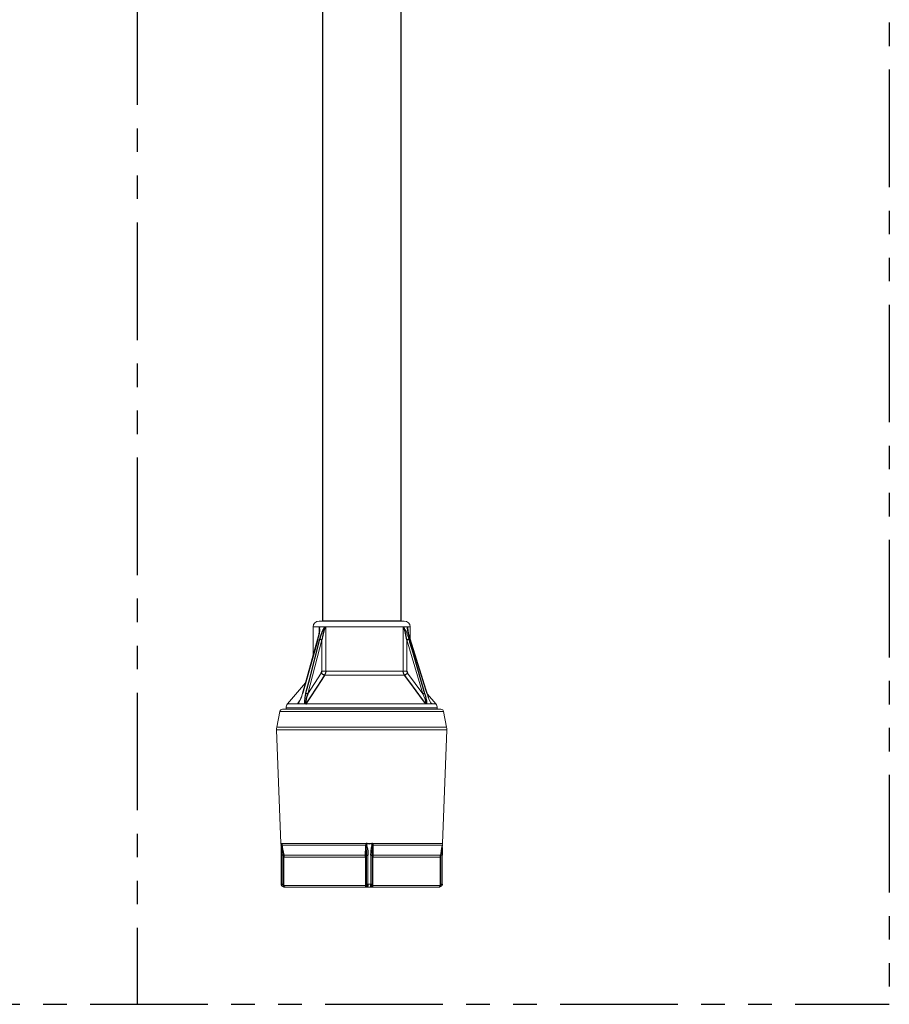
# Model space of a CAD drawing. Extents: x -8 to 264, y -4 to 172.
# Drawn here: x 16 to 34, y 121 to 142 of the extents above; entities that cross this region are included whole.
import ezdxf

# ---------------------------------------------------------------- set-up
doc = ezdxf.new("R2010")
doc.units = 0
doc.header["$LTSCALE"] = 4
doc.header["$MEASUREMENT"] = 0
doc.linetypes.add('PHANTOM2', pattern=[1.25, 0.625, -0.125, 0.125, -0.125, 0.125, -0.125])
doc.layers.get('0').update_dxf_attribs({"linetype": 'CONTINUOUS'})
doc.layers.add('OBJ', color=7, linetype='CONTINUOUS')
doc.layers.add('PHA', color=6, linetype='PHANTOM2')

# ---------------------------------------------------------------- blocks, each defined once
blk = doc.blocks.new('SWTWBRKTFV')
at = {"layer": 'OBJ'}
for p, q in [((5.42, -5.188), (5.42, -26.187)), ((7.08, -5.188), (7.08, -26.187)), ((7.08, -26.187), (5.42, -26.187))]:
    blk.add_line(p, q, dxfattribs=at)
blk = doc.blocks.new('LEVELCONTOPT2')
at = {"layer": 'PHA'}
for p, q in [((34, -2), (34, -46.876)), ((18, -5.25), (18, -46.876)), ((2, -46.876), (34, -46.876))]:
    blk.add_line(p, q, dxfattribs=at)
at = {"layer": 'OBJ', "xscale": -1}
blk.add_blockref('SWTWBRKTFV', (29.025, -12.538), dxfattribs=at)

msp = doc.modelspace()

# ---------------------------------------------------------------- linework, layer by layer
at = {"color": 7, "linetype": 'Continuous', "lineweight": 0}
for p, q in [((21.86907, 129.27421), (23.68157, 129.27421)), ((21.74407, 129.14921), (21.74407, 128.55177)), ((21.74407, 129.14921), (21.87198, 129.14921)), ((21.87198, 129.0357), (21.87198, 129.14921)), ((21.87198, 129.14921), (21.87996, 129.14921)), ((21.87996, 129.14921), (21.99985, 129.14921)), ((22.0107, 129.14435), (22.0107, 128.20808)), ((22.02173, 129.14921), (23.65779, 129.14921)), ((23.65779, 128.20808), (23.65779, 129.14921)), ((23.65779, 129.14921), (23.66612, 129.14921)), ((23.66612, 129.14921), (23.75177, 129.14921)), ((23.7569, 129.14435), (23.7569, 129.10104)), ((23.76177, 129.14921), (23.80657, 129.14921)), ((23.80657, 128.8997), (23.80657, 129.14921)), ((21.83824, 128.88562), (21.51362, 127.73511)), ((21.92846, 128.87747), (21.63097, 127.72696)), ((21.83824, 128.88562), (21.83821, 128.88547)), ((21.92846, 128.20808), (21.92846, 128.87747)), ((23.73731, 128.87747), (23.73731, 128.20808)), ((24.07525, 127.72696), (23.73731, 128.87747)), ((24.16771, 127.73586), (23.81039, 128.88637)), ((21.63097, 127.72696), (21.91571, 128.16309)), ((22.0107, 128.20808), (21.92846, 128.20808)), ((22.0107, 128.20808), (23.65779, 128.20808)), ((23.73731, 128.20808), (23.65779, 128.20808)), ((23.75179, 128.16309), (24.07525, 127.72696)), ((21.57784, 127.96266), (21.19945, 127.51172)), ((21.98757, 128.12452), (23.68427, 128.12452)), ((21.51362, 127.73511), (21.51359, 127.735)), ((24.35118, 127.51172), (24.17509, 127.72158)), ((21.19945, 127.51172), (21.40883, 127.51172)), ((21.40883, 127.51172), (21.45516, 127.57673)), ((21.40883, 127.51172), (21.41842, 127.51172)), ((21.41842, 127.51172), (21.5756, 127.51172)), ((21.601, 127.51172), (24.13831, 127.51172)), ((24.13831, 127.51172), (24.14777, 127.51172)), ((24.14777, 127.51172), (24.26006, 127.51172)), ((24.245, 127.53892), (24.2629, 127.5161)), ((24.27256, 127.51172), (24.35118, 127.51172)), ((21.03154, 127.35042), (20.96812, 127.01707)), ((24.5191, 127.35042), (21.03154, 127.35042)), ((21.09048, 127.39921), (24.46016, 127.39921)), ((24.3816, 127.42755), (21.16904, 127.42755)), ((21.16904, 127.42755), (21.16917, 127.39921)), ((24.38146, 127.39921), (24.3816, 127.42755)), ((24.58252, 127.01707), (24.5191, 127.35042)), ((20.96389, 126.96087), (21.05561, 124.54272)), ((22.94872, 126.96087), (20.96389, 126.96087)), ((20.96812, 127.01707), (24.58252, 127.01707)), ((24.58674, 126.96087), (22.94872, 126.96087)), ((24.49502, 124.54272), (24.58674, 126.96087)), ((21.05561, 124.54272), (21.05845, 124.54272)), ((21.05857, 124.54101), (21.05845, 124.54272)), ((21.05911, 124.50755), (21.05996, 124.45796)), ((21.05951, 124.54272), (21.06891, 124.54272)), ((21.05996, 124.45796), (21.05982, 124.45747)), ((21.06846, 124.45796), (21.06931, 124.50755)), ((21.06891, 124.54272), (21.06996, 124.55187)), ((21.0711, 124.54272), (22.87403, 124.54272)), ((22.86645, 124.506), (21.07619, 124.506)), ((22.88687, 124.50755), (22.89564, 124.45796)), ((22.89096, 124.54272), (22.98878, 124.54272)), ((22.9841, 124.45796), (22.99287, 124.50755)), ((22.98878, 124.54272), (22.99966, 124.55187)), ((23.0056, 124.54272), (24.49502, 124.54272)), ((24.49089, 124.506), (23.01233, 124.506)), ((24.45162, 124.2971), (24.49089, 124.506)), ((24.48283, 124.45419), (24.48661, 124.48324)), ((24.49152, 124.50755), (24.49068, 124.45796)), ((21.0611, 124.29438), (21.06096, 124.29438)), ((21.0611, 124.29288), (21.06096, 124.29288)), ((21.06096, 124.29288), (21.06096, 123.68121)), ((21.0611, 124.29438), (21.0611, 124.29288)), ((21.0611, 124.29288), (21.0611, 123.68121)), ((21.06732, 124.29288), (21.06732, 124.29438)), ((21.06732, 123.68121), (21.06732, 124.29288)), ((21.10006, 124.29288), (21.06732, 124.29288)), ((21.09988, 124.29435), (21.10006, 124.29288)), ((21.10006, 124.29288), (21.10006, 123.68121)), ((21.10382, 124.25091), (21.10006, 124.29288)), ((21.10382, 123.66587), (21.10382, 124.25091)), ((21.10382, 124.25091), (21.1201, 124.25091)), ((21.11582, 124.2971), (22.85914, 124.2971)), ((21.1201, 124.25091), (21.1201, 123.64821)), ((22.85874, 124.25091), (21.1201, 124.25091)), ((22.85874, 123.64821), (22.85874, 124.25091)), ((22.85874, 124.25091), (22.87442, 124.25091)), ((22.87478, 124.29288), (22.87442, 124.25091)), ((22.87442, 124.25091), (22.87442, 123.66587)), ((22.87478, 124.29288), (22.8748, 124.29435)), ((22.87478, 123.68121), (22.87478, 124.29288)), ((22.87478, 124.29288), (22.90752, 124.29288)), ((22.90752, 124.29438), (22.90752, 124.29288)), ((22.90752, 124.29288), (22.90752, 123.68121)), ((22.97222, 124.29288), (22.97222, 124.29438)), ((22.97222, 124.29288), (22.99935, 124.29288)), ((22.97222, 123.68121), (22.97222, 124.29288)), ((22.9997, 124.31569), (22.99923, 124.29435)), ((22.99935, 124.29435), (22.99923, 124.29435)), ((22.99935, 123.68121), (22.99935, 124.29288)), ((22.99935, 124.25091), (23.01166, 124.25091)), ((23.01166, 124.25091), (23.01166, 123.64821)), ((24.44732, 124.25091), (23.01166, 124.25091)), ((23.01208, 124.2971), (24.45162, 124.2971)), ((24.44732, 123.64821), (24.44732, 124.25091)), ((24.44732, 124.25091), (24.45878, 124.25091)), ((24.46254, 124.29288), (24.45878, 124.25091)), ((24.45878, 124.25091), (24.45878, 123.66587)), ((24.46254, 124.29288), (24.46272, 124.29435)), ((24.48967, 124.29288), (24.46254, 124.29288)), ((24.46254, 123.68121), (24.46254, 124.29288)), ((24.48953, 124.29438), (24.48967, 124.29288)), ((24.48967, 123.68121), (24.48967, 124.29288)), ((21.0611, 123.68121), (21.06096, 123.68121)), ((21.0611, 123.68121), (21.06732, 123.68121)), ((21.10006, 123.68121), (21.06732, 123.68121)), ((21.11386, 123.64821), (21.1201, 123.64821)), ((21.1201, 123.64821), (22.85874, 123.64821)), ((21.13106, 123.61821), (21.12278, 123.61821)), ((21.1498, 123.61821), (21.13106, 123.61821)), ((21.13536, 123.61821), (21.13332, 123.61821)), ((21.13542, 123.61821), (21.13536, 123.61821)), ((22.85725, 123.61821), (21.1498, 123.61821)), ((22.89076, 123.61821), (22.85725, 123.61821)), ((22.85874, 123.64821), (22.86991, 123.64821)), ((22.87478, 123.68121), (22.90752, 123.68121)), ((22.97692, 123.61821), (22.89076, 123.61821)), ((22.90752, 123.68121), (22.97222, 123.68121)), ((22.97222, 123.68121), (22.99935, 123.68121)), ((23.00742, 123.61821), (22.97692, 123.61821)), ((23.00149, 123.64821), (23.01166, 123.64821)), ((24.41732, 123.61821), (23.00742, 123.61821)), ((23.01166, 123.64821), (24.44732, 123.64821)), ((24.42785, 123.61821), (24.41522, 123.61821)), ((24.44732, 123.64821), (24.44943, 123.64821)), ((24.48967, 123.68121), (24.46254, 123.68121))]:
    msp.add_line(p, q, dxfattribs=at)
at = {"color": 7, "linetype": 'Continuous', "flags": 128}
for points in [[(21.87626, 129.13974), (21.87209, 129.14902), (21.87198, 129.14921)], [(21.87996, 129.14921), (21.8793, 129.14807), (21.87869, 129.14692), (21.87814, 129.14574), (21.87764, 129.14456), (21.87721, 129.14336), (21.87683, 129.14216), (21.87651, 129.14095), (21.87626, 129.13974)], [(21.88697, 128.88694), (21.9148, 128.98111), (21.95148, 129.07532), (21.98266, 129.13099), (21.99619, 129.1463), (21.99985, 129.14921)], [(22.0107, 129.14435), (22.01061, 129.14435), (22.00734, 129.14341), (22.0062, 129.1427), (22.00052, 129.13683), (21.99168, 129.12152), (21.9712, 129.06585), (21.94709, 128.97226), (21.92846, 128.87747)], [(23.66407, 129.13974), (23.65791, 129.14902), (23.65779, 129.14921)], [(23.66407, 129.13974), (23.6645, 129.14095), (23.66489, 129.14216), (23.66523, 129.14336), (23.66551, 129.14456), (23.66574, 129.14574), (23.66592, 129.14692), (23.66605, 129.14807), (23.66612, 129.14921)], [(23.73731, 128.87747), (23.69783, 129.04838), (23.67765, 129.11194), (23.66819, 129.13323), (23.66407, 129.13974)], [(23.80803, 128.88694), (23.78056, 128.98218), (23.75912, 129.07532), (23.75111, 129.13099), (23.75125, 129.1463), (23.75177, 129.14921)], [(23.75177, 129.14921), (23.75542, 129.14717), (23.75655, 129.14603), (23.75726, 129.14609), (23.75994, 129.14864), (23.76177, 129.14921)], [(21.84339, 128.88694), (21.82732, 128.83001), (21.76303, 128.60228), (21.51866, 127.73643)], [(21.58961, 127.73643), (21.60432, 127.79336), (21.66318, 128.02109), (21.88697, 128.88694)], [(21.84339, 128.88694), (21.84059, 128.8868), (21.83883, 128.88629), (21.83824, 128.88562)], [(21.88697, 128.88694), (21.89105, 128.8868), (21.89586, 128.88629), (21.90122, 128.88543), (21.9069, 128.88425), (21.9127, 128.88281), (21.91837, 128.88115), (21.92369, 128.87935), (21.92846, 128.87747)], [(23.73731, 128.87747), (23.74258, 128.87935), (23.74819, 128.88115), (23.75393, 128.88281), (23.75957, 128.88425), (23.76489, 128.88543), (23.76967, 128.88629), (23.77372, 128.8868), (23.77689, 128.88694)], [(23.77689, 128.88694), (23.79361, 128.83001), (23.86048, 128.60228), (24.11473, 127.73643)], [(24.16542, 127.73643), (24.14774, 127.79336), (24.077, 128.02109), (23.80803, 128.88694)], [(23.81039, 128.88637), (23.80977, 128.8868), (23.80803, 128.88694)], [(21.91571, 128.16309), (21.92539, 128.18494), (21.92846, 128.20808)], [(21.98757, 128.12452), (21.9795, 128.12553), (21.97048, 128.1279), (21.96084, 128.13156), (21.95093, 128.13636), (21.94112, 128.14214), (21.93175, 128.14869), (21.92318, 128.15575), (21.91571, 128.16309)], [(22.0107, 128.20808), (22.00514, 128.1651), (21.98757, 128.12452)], [(23.68427, 128.12452), (23.66509, 128.16215), (23.65779, 128.20808)], [(23.75179, 128.16309), (23.74358, 128.15575), (23.73463, 128.14869), (23.72528, 128.14214), (23.71588, 128.13636), (23.70675, 128.13156), (23.69824, 128.1279), (23.69065, 128.12553), (23.68427, 128.12452)], [(23.73731, 128.20808), (23.74131, 128.18335), (23.75179, 128.16309)], [(21.98757, 128.12452), (21.92767, 128.03264), (21.68804, 127.66509), (21.5909, 127.5161)], [(24.13831, 127.51172), (24.07022, 127.60362), (23.79788, 127.97118), (23.68427, 128.12452)], [(21.51866, 127.73643), (21.5159, 127.73628), (21.51418, 127.73576), (21.51362, 127.73511)], [(21.5756, 127.51172), (21.57217, 127.51677), (21.56794, 127.52788), (21.56376, 127.56572), (21.57101, 127.64806), (21.58961, 127.73643)], [(21.63097, 127.72696), (21.60439, 127.64798), (21.58561, 127.57042), (21.58207, 127.53575), (21.58301, 127.52559), (21.5862, 127.51818), (21.58891, 127.51639), (21.59019, 127.51613), (21.5909, 127.5161)], [(21.58961, 127.73643), (21.59369, 127.73628), (21.5985, 127.73576), (21.60385, 127.7349), (21.60952, 127.73372), (21.61529, 127.73228), (21.62093, 127.73063), (21.62623, 127.72883), (21.63097, 127.72696)], [(24.07525, 127.72696), (24.08049, 127.72883), (24.08607, 127.73063), (24.09179, 127.73228), (24.09741, 127.73372), (24.10271, 127.7349), (24.10749, 127.73576), (24.11155, 127.73628), (24.11473, 127.73643)], [(24.11473, 127.73643), (24.12362, 127.70484), (24.14031, 127.63578), (24.15099, 127.56901), (24.15209, 127.5292), (24.14885, 127.51395), (24.14777, 127.51172)], [(24.16771, 127.73586), (24.16713, 127.73628), (24.16542, 127.73643)], [(21.40883, 127.51172), (21.40905, 127.51187), (21.42022, 127.52099)], [(21.42022, 127.52099), (21.41975, 127.51999), (21.41935, 127.51893), (21.41902, 127.51783), (21.41876, 127.51669), (21.41857, 127.5155), (21.41845, 127.51427), (21.4184, 127.51301), (21.41842, 127.51172)], [(21.42022, 127.52099), (21.42221, 127.52302), (21.4328, 127.53654)], [(21.5909, 127.5161), (21.59098, 127.51597), (21.5942, 127.51305), (21.601, 127.51172)], [(24.13831, 127.51172), (24.13831, 127.51187), (24.13932, 127.52099)], [(24.13932, 127.52099), (24.14058, 127.51999), (24.14178, 127.51893), (24.14294, 127.51783), (24.14403, 127.51669), (24.14506, 127.5155), (24.14603, 127.51427), (24.14693, 127.51301), (24.14777, 127.51172)], [(24.25498, 127.52325), (24.25929, 127.51818), (24.26175, 127.51639), (24.26254, 127.51613), (24.2629, 127.5161)], [(24.27256, 127.51172), (24.26605, 127.51388), (24.2641, 127.51464), (24.26326, 127.51401), (24.26006, 127.51172)], [(21.05846, 124.55187), (21.05849, 124.54622), (21.05911, 124.50755)], [(21.05846, 124.55187), (21.05875, 124.5492), (21.05951, 124.54272)], [(21.05897, 124.50693), (21.05912, 124.49991), (21.05982, 124.45747)], [(21.05911, 124.50755), (21.059, 124.50717), (21.05898, 124.50693)], [(21.05951, 124.54272), (21.05991, 124.54005), (21.06195, 124.53324), (21.06421, 124.53122), (21.0672, 124.53492), (21.06861, 124.54061), (21.06891, 124.54272)], [(21.05996, 124.45796), (21.06078, 124.38438), (21.0611, 124.29438)], [(21.06732, 124.29438), (21.06753, 124.36832), (21.06846, 124.45796)], [(21.08053, 124.45419), (21.07809, 124.45457), (21.07588, 124.45498), (21.07392, 124.45542), (21.07222, 124.4559), (21.07082, 124.45639), (21.06971, 124.4569), (21.06893, 124.45743), (21.06846, 124.45796)], [(21.06931, 124.50755), (21.06981, 124.53607), (21.06996, 124.55187)], [(21.07412, 124.50467), (21.07316, 124.50501), (21.07229, 124.50535), (21.07153, 124.50571), (21.07087, 124.50607), (21.07032, 124.50643), (21.06987, 124.5068), (21.06953, 124.50717), (21.06931, 124.50755)], [(21.06996, 124.55187), (21.07001, 124.55221), (21.07006, 124.55235), (21.07012, 124.55233), (21.07018, 124.55214), (21.07028, 124.55162), (21.07048, 124.54985), (21.0706, 124.54856)], [(21.0706, 124.54856), (21.07105, 124.54331), (21.0711, 124.54272)], [(21.0711, 124.54272), (21.07354, 124.52042), (21.07619, 124.506)], [(21.07412, 124.50467), (21.07452, 124.50486), (21.07488, 124.50504), (21.07521, 124.50522), (21.07549, 124.50539), (21.07573, 124.50556), (21.07593, 124.50571), (21.07608, 124.50586), (21.07619, 124.506)], [(21.07412, 124.50467), (21.07727, 124.48048), (21.08053, 124.45419)], [(21.07619, 124.506), (21.08224, 124.47595), (21.08622, 124.45508)], [(21.08053, 124.45419), (21.08163, 124.45438), (21.08264, 124.45455), (21.08354, 124.4547), (21.08433, 124.45483), (21.085, 124.45493), (21.08554, 124.45501), (21.08595, 124.45506), (21.08622, 124.45508)], [(21.08053, 124.45419), (21.09103, 124.3666), (21.09988, 124.29435)], [(21.08622, 124.45508), (21.1043, 124.35859), (21.11582, 124.2971)], [(22.85914, 124.2971), (22.85967, 124.32659), (22.86179, 124.44452), (22.86198, 124.45508)], [(22.86198, 124.45508), (22.86288, 124.47595), (22.86645, 124.506)], [(22.86198, 124.45508), (22.86344, 124.45506), (22.8649, 124.45501), (22.86633, 124.45493), (22.86773, 124.45483), (22.86909, 124.4547), (22.87038, 124.45455), (22.8716, 124.45438), (22.87274, 124.45419)], [(22.86645, 124.506), (22.86943, 124.52042), (22.87403, 124.54272)], [(22.86645, 124.506), (22.86726, 124.50586), (22.86808, 124.50571), (22.86889, 124.50556), (22.8697, 124.50539), (22.87049, 124.50522), (22.87128, 124.50504), (22.87206, 124.50486), (22.87282, 124.50467)], [(22.87274, 124.45419), (22.87221, 124.48395), (22.87282, 124.50467)], [(22.87274, 124.45419), (22.87513, 124.45457), (22.87772, 124.45498), (22.88048, 124.45542), (22.88337, 124.4559), (22.88636, 124.45639), (22.88943, 124.4569), (22.89253, 124.45743), (22.89564, 124.45796)], [(22.8748, 124.29435), (22.87475, 124.38229), (22.87274, 124.45419)], [(22.87282, 124.50467), (22.87475, 124.5289), (22.87619, 124.54856)], [(22.87282, 124.50467), (22.8745, 124.50501), (22.87621, 124.50535), (22.87796, 124.50571), (22.87972, 124.50607), (22.8815, 124.50643), (22.88329, 124.5068), (22.88508, 124.50717), (22.88687, 124.50755)], [(22.87403, 124.54272), (22.87427, 124.54331), (22.87619, 124.54856)], [(22.87619, 124.54856), (22.87681, 124.55017), (22.87773, 124.55164), (22.87829, 124.55213), (22.87872, 124.55232), (22.87918, 124.55235), (22.87956, 124.55223), (22.88008, 124.55187)], [(22.88008, 124.55187), (22.88036, 124.54622), (22.88687, 124.50755)], [(22.88008, 124.55187), (22.88303, 124.5492), (22.89096, 124.54272)], [(22.89564, 124.45796), (22.90423, 124.38438), (22.90752, 124.29438)], [(22.97222, 124.29438), (22.97443, 124.36832), (22.9841, 124.45796)], [(22.9841, 124.45796), (22.98718, 124.45743), (22.99018, 124.4569), (22.99309, 124.45639), (22.99587, 124.4559), (22.99849, 124.45542), (23.00091, 124.45498), (23.00312, 124.45457), (23.00509, 124.45419)], [(22.99287, 124.50755), (22.99809, 124.53607), (22.99966, 124.55187)], [(22.99287, 124.50755), (22.99464, 124.50717), (22.9964, 124.5068), (22.99814, 124.50643), (22.99985, 124.50607), (23.00152, 124.50571), (23.00314, 124.50535), (23.00472, 124.50501), (23.00624, 124.50467)], [(22.99966, 124.55187), (23.00014, 124.55221), (23.00055, 124.55235), (23.00099, 124.55233), (23.00143, 124.55214), (23.002, 124.55162), (23.00303, 124.54985), (23.00349, 124.54856)], [(23.00509, 124.45419), (23.00082, 124.3666), (22.9997, 124.31569)], [(23.00349, 124.54856), (23.00537, 124.54331), (23.0056, 124.54272)], [(23.00624, 124.50467), (23.00628, 124.48048), (23.00509, 124.45419)], [(23.00509, 124.45419), (23.00603, 124.45438), (23.00708, 124.45455), (23.00822, 124.4547), (23.00944, 124.45483), (23.01074, 124.45493), (23.0121, 124.45501), (23.0135, 124.45506), (23.01494, 124.45508)], [(23.0056, 124.54272), (23.00981, 124.52042), (23.01233, 124.506)], [(23.00624, 124.50467), (23.00694, 124.50486), (23.00766, 124.50504), (23.0084, 124.50522), (23.00916, 124.50539), (23.00994, 124.50556), (23.01073, 124.50571), (23.01152, 124.50586), (23.01233, 124.506)], [(23.01494, 124.45508), (23.0132, 124.35859), (23.01208, 124.2971)], [(23.01233, 124.506), (23.0148, 124.47595), (23.01494, 124.45508)], [(24.46272, 124.29435), (24.47368, 124.38229), (24.48283, 124.45419)], [(24.48122, 124.45454), (24.48193, 124.45438), (24.48283, 124.45419)], [(24.49068, 124.45796), (24.49081, 124.45743), (24.49061, 124.4569), (24.49008, 124.45639), (24.48923, 124.4559), (24.48807, 124.45542), (24.4866, 124.45498), (24.48485, 124.45457), (24.48283, 124.45419)], [(24.49068, 124.45796), (24.48985, 124.38438), (24.48953, 124.29438)], [(24.49152, 124.50755), (24.49163, 124.50717), (24.49164, 124.5068), (24.49153, 124.50643), (24.49131, 124.50607), (24.49098, 124.50571), (24.49081, 124.50555)], [(21.09988, 124.29435), (21.09402, 124.29435), (21.08828, 124.29435), (21.08288, 124.29436), (21.07803, 124.29436), (21.07391, 124.29436), (21.07067, 124.29437), (21.06845, 124.29438), (21.06732, 124.29438)], [(21.09988, 124.29435), (21.10267, 124.29487), (21.10542, 124.29538), (21.10801, 124.29584), (21.11036, 124.29626), (21.11238, 124.2966), (21.114, 124.29686), (21.11516, 124.29703), (21.11582, 124.2971)], [(21.11582, 124.2971), (21.11957, 124.26729), (21.1201, 124.25091)], [(22.85874, 124.25091), (22.85891, 124.28091), (22.85914, 124.2971)], [(22.85914, 124.2971), (22.86198, 124.29703), (22.86475, 124.29686), (22.86734, 124.2966), (22.86966, 124.29626), (22.87163, 124.29584), (22.87318, 124.29538), (22.87425, 124.29487), (22.8748, 124.29435)], [(22.8748, 124.29435), (22.87596, 124.29435), (22.87822, 124.29435), (22.88148, 124.29436), (22.88563, 124.29436), (22.8905, 124.29436), (22.89591, 124.29437), (22.90166, 124.29438), (22.90752, 124.29438)], [(22.97222, 124.29438), (22.97797, 124.29438), (22.98339, 124.29437), (22.98827, 124.29436), (22.99244, 124.29436), (22.99572, 124.29436), (22.998, 124.29435), (22.99918, 124.29435), (22.99935, 124.29435)], [(22.99917, 124.2946), (22.99925, 124.29487), (22.9998, 124.29538), (23.00088, 124.29584), (23.00243, 124.29626), (23.0044, 124.2966), (23.00673, 124.29686), (23.00932, 124.29703), (23.01208, 124.2971)], [(22.99935, 124.29288), (22.99935, 124.29391), (22.99935, 124.29435)], [(23.01208, 124.2971), (23.01171, 124.26729), (23.01166, 124.25091)], [(24.45152, 124.29658), (24.45304, 124.29626), (24.45505, 124.29584), (24.45739, 124.29538), (24.45998, 124.29487), (24.46272, 124.29435)], [(24.48953, 124.29438), (24.48952, 124.29438), (24.48837, 124.29437), (24.48613, 124.29436), (24.48287, 124.29436), (24.47874, 124.29436), (24.47387, 124.29435), (24.46846, 124.29435), (24.46272, 124.29435)], [(21.0611, 123.68121), (21.06121, 123.6774), (21.06156, 123.67361), (21.06213, 123.66985), (21.06292, 123.66613), (21.06394, 123.66246), (21.06518, 123.65887), (21.06663, 123.65535), (21.06828, 123.65193)], [(21.07451, 123.65193), (21.07285, 123.65535), (21.0714, 123.65887), (21.07016, 123.66246), (21.06914, 123.66613), (21.06835, 123.66985), (21.06778, 123.67361), (21.06744, 123.6774), (21.06732, 123.68121)], [(21.10382, 123.66587), (21.09861, 123.66315), (21.09348, 123.66054), (21.08865, 123.65812), (21.08428, 123.65601), (21.08056, 123.65428), (21.07762, 123.65299), (21.07558, 123.6522), (21.07451, 123.65193)], [(21.10006, 123.68121), (21.10012, 123.67922), (21.1003, 123.67723), (21.10059, 123.67526), (21.10101, 123.67331), (21.10154, 123.67139), (21.10219, 123.66951), (21.10295, 123.66766), (21.10382, 123.66587)], [(21.11386, 123.64821), (21.11419, 123.64236), (21.11517, 123.63673), (21.11676, 123.63154), (21.1189, 123.627), (21.1215, 123.62327), (21.12448, 123.62049), (21.12771, 123.61879), (21.13106, 123.61821)], [(21.1201, 123.64821), (21.12068, 123.64236), (21.12237, 123.63673), (21.12511, 123.63154), (21.1288, 123.627), (21.1333, 123.62327), (21.13844, 123.62049), (21.14401, 123.61879), (21.1498, 123.61821)], [(22.85874, 123.64821), (22.85871, 123.64236), (22.85863, 123.63673), (22.85849, 123.63154), (22.8583, 123.627), (22.85808, 123.62327), (22.85782, 123.62049), (22.85754, 123.61879), (22.85725, 123.61821)], [(22.86991, 123.64821), (22.87031, 123.64236), (22.8715, 123.63673), (22.87343, 123.63154), (22.87602, 123.627), (22.87918, 123.62327), (22.88278, 123.62049), (22.88669, 123.61879), (22.89076, 123.61821)], [(22.87442, 123.66587), (22.87451, 123.66766), (22.87458, 123.66951), (22.87464, 123.67139), (22.87469, 123.67331), (22.87473, 123.67526), (22.87476, 123.67723), (22.87478, 123.67922), (22.87478, 123.68121)], [(22.87442, 123.66587), (22.87549, 123.66315), (22.87767, 123.66054), (22.88087, 123.65812), (22.88497, 123.65601), (22.88981, 123.65428), (22.89521, 123.65299), (22.90095, 123.6522), (22.90683, 123.65193)], [(22.90683, 123.65193), (22.9067, 123.64954), (22.90511, 123.63518), (22.90174, 123.62473), (22.89506, 123.61883), (22.89076, 123.61821)], [(22.90752, 123.68121), (22.90751, 123.6774), (22.90747, 123.67361), (22.90742, 123.66985), (22.90734, 123.66613), (22.90725, 123.66246), (22.90713, 123.65887), (22.90699, 123.65535), (22.90683, 123.65193)], [(22.97692, 123.61821), (22.97355, 123.6194), (22.97126, 123.6249), (22.97082, 123.63616), (22.97153, 123.65193)], [(22.97153, 123.65193), (22.97169, 123.65535), (22.97183, 123.65887), (22.97195, 123.66246), (22.97204, 123.66613), (22.97212, 123.66985), (22.97218, 123.67361), (22.97221, 123.6774), (22.97222, 123.68121)], [(22.97153, 123.65193), (22.97731, 123.6522), (22.98276, 123.65299), (22.98769, 123.65428), (22.9919, 123.65601), (22.99523, 123.65812), (22.99755, 123.66054), (22.99877, 123.66315), (22.99895, 123.66437)], [(22.97692, 123.61821), (22.98171, 123.61879), (22.98632, 123.62049), (22.99057, 123.62327), (22.99429, 123.627), (22.99735, 123.63154), (22.99962, 123.63673), (23.00102, 123.64236), (23.00149, 123.64821)], [(22.99881, 123.65953), (22.99879, 123.65761), (22.99918, 123.65172), (22.99961, 123.64991), (23.00018, 123.64883), (23.00101, 123.64827), (23.00149, 123.64821)], [(22.99895, 123.66437), (22.99929, 123.67486), (22.99935, 123.68121)], [(23.00742, 123.61821), (23.00825, 123.61879), (23.00904, 123.62049), (23.00977, 123.62327), (23.01042, 123.627), (23.01094, 123.63154), (23.01134, 123.63673), (23.01158, 123.64236), (23.01166, 123.64821)], [(24.42785, 123.61821), (24.43206, 123.61879), (24.43611, 123.62049), (24.43984, 123.62327), (24.44311, 123.627), (24.44579, 123.63154), (24.44779, 123.63673), (24.44901, 123.64236), (24.44943, 123.64821)], [(24.45878, 123.66587), (24.45965, 123.66766), (24.46041, 123.66951), (24.46106, 123.67139), (24.46159, 123.67331), (24.462, 123.67526), (24.4623, 123.67723), (24.46248, 123.67922), (24.46254, 123.68121)], [(24.48235, 123.65193), (24.4824, 123.6522), (24.48143, 123.65299), (24.47949, 123.65428), (24.47663, 123.65601), (24.47299, 123.65812), (24.46868, 123.66054), (24.46388, 123.66315), (24.45878, 123.66587)], [(24.48953, 123.68121), (24.48942, 123.6774), (24.48908, 123.67361), (24.48851, 123.66985), (24.48771, 123.66613), (24.48669, 123.66246), (24.48546, 123.65887), (24.48401, 123.65535), (24.48235, 123.65193)]]:
    msp.add_lwpolyline(points, dxfattribs=at)
at = {"color": 7, "linetype": 'Continuous', "lineweight": 0}
for centre, radius, start, end in [((21.86907, 129.14921), 0.125, 90, 180), ((23.68157, 129.14921), 0.125, 0, 90), ((20.97257, 129.1628), 0.90838, 342.23307, 356.538529), ((21.27245, 129.10024), 0.60948, 339.51474, 4.60866), ((21.79574, 129.11628), 0.08387, 354.307548, 16.243062), ((22.01079, 129.16673), 0.02066, 238.012513, 301.987487), ((22.02177, 129.13416), 0.01505, 90.143824, 137.369213), ((22.98851, 128.70849), 0.80833, 12.753904, 33.039947), ((23.76379, 129.13594), 0.01088, 129.338893, 208.404439), ((24.58013, 129.19619), 0.8287, 184.528435, 201.261865), ((23.76517, 129.14092), 0.00896, 112.301421, 157.475593), ((20.98351, 127.84043), 0.54516, 322.917561, 349.00232), ((20.91232, 127.86341), 0.6144, 327.874137, 347.94873), ((23.55003, 127.45064), 0.59347, 6.807678, 27.749791), ((24.90763, 127.91673), 0.76379, 193.654211, 212.02366), ((24.83149, 127.87942), 0.6778, 193.207037, 211.710147), ((21.29904, 127.42816), 0.13, 140, 180.266242), ((21.5883, 127.48621), 0.02849, 63.53451, 116.46549), ((24.27555, 127.53114), 0.01965, 229.923803, 261.235598), ((24.2516, 127.42816), 0.13, 359.733758, 40), ((21.09048, 127.33921), 0.06, 90, 169.228546), ((24.46016, 127.33921), 0.06, 10.771454, 90), ((21.21371, 126.97035), 0.25, 169.228546, 182.172247), ((24.33692, 126.97035), 0.25, 357.827753, 10.771454), ((21.44229, 124.55629), 0.37178, 181.190769, 187.980989), ((22.93987, 124.64095), 0.10974, 243.531431, 296.468569), ((21.46033, 124.42986), 1.54772, 2.770422, 4.398555), ((24.2452, 124.5522), 0.25, 349.352672, 357.827753), ((24.69732, 124.25091), 0.25, 169.352672, 180), ((21.12349, 123.68025), 0.06205, 207.16266, 269.342688), ((21.13046, 123.68149), 0.06329, 207.850158, 270.544521), ((21.11814, 123.66233), 0.01476, 166.108539, 253.117853), ((22.861, 123.65989), 0.01469, 307.344713, 24.018795), ((23.0907, 123.65877), 0.09192, 176.503922, 179.527419), ((24.41732, 123.64821), 0.03, 270, 0), ((24.42714, 123.68025), 0.06205, 270.657312, 332.83734), ((24.44141, 123.66376), 0.0175, 297.281404, 6.920995)]:
    msp.add_arc(centre, radius, start, end, dxfattribs=at)

# ---------------------------------------------------------------- block references
at = {"layer": 'OBJ'}
msp.add_blockref('LEVELCONTOPT2', (0, 168), dxfattribs=at)

doc.saveas('drawing.dxf')
